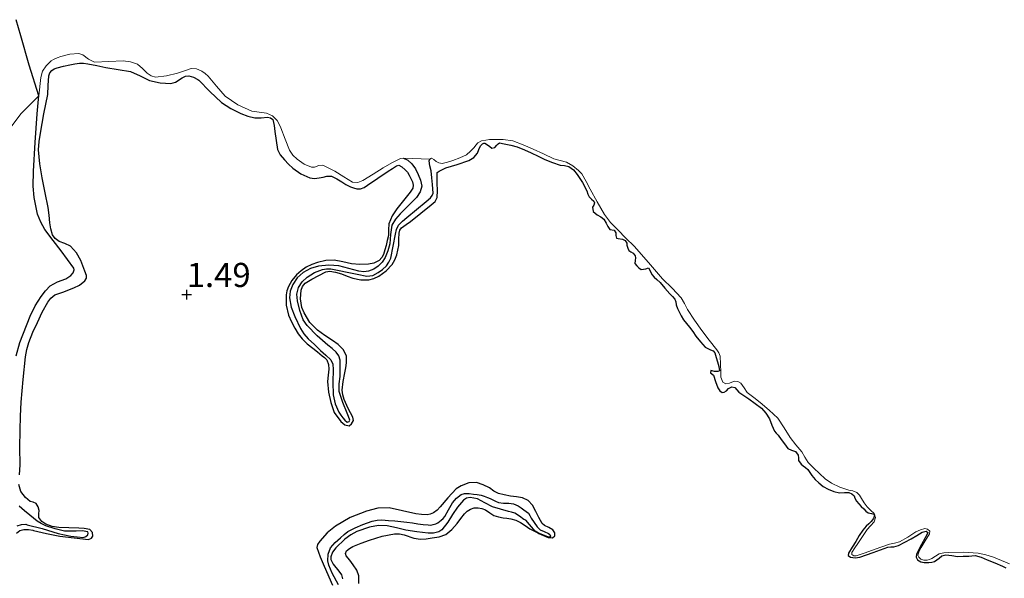
# Model space of a CAD drawing. Units: metres. Extents: x 69990 to 80008, y 406248 to 412501.
# Drawn here: x 71133 to 71235, y 406471 to 406528 of the extents above; entities that cross this region are included whole.
import ezdxf
from ezdxf.enums import TextEntityAlignment as Align

# ---------------------------------------------------------------- set-up
doc = ezdxf.new("R2010")
doc.units = ezdxf.units.M
doc.layers.get('0').update_dxf_attribs({"lineweight": 25})
for name, color, linetype, lineweight in [('B-ME-GW-GRONDWERKLIJN-L-B1', 10, 'Continuous', 25), ('B-ME-GW-HOOGTEPUNT-S-B1', 10, 'Continuous', 25), ('B-ME-IE-GRONDWERKLIJN-GROND_NIETINGERICHT-GV-B6', 253, 'Continuous', 18), ('B-ME-OG-BREUK-L-B1', 10, 'Continuous', 25)]:
    doc.layers.add(name, color=color, linetype=linetype, lineweight=lineweight)
doc.styles.add('NLCS-ISO', font='NLCS-ISO.TTF')

# ---------------------------------------------------------------- blocks, each defined once
blk = doc.blocks.new('d43dn_FeatureWriter_4_18_FMEBLOCK3')
at = {"layer": 'B-ME-GW-GRONDWERKLIJN-L-B1'}
for points in [[(-16.19, 88.32, 1.33), (-15.82, 88.58, 1.33), (-15.43, 88.69, 1.33), (-14.93, 88.68, 1.33), (-14.47, 88.62, 1.33), (-14.43, 88.61, 1.33), (-13.06, 88.29, 1.33), (-11.69, 88.02, 1.33), (-10.2, 87.84, 1.39), (-8.7, 87.65, 1.47), (-8.4, 87.8, 1.47), (-8.26, 87.99, 1.47), (-8.31, 88.38, 1.47), (-8.58, 88.71, 1.47), (-9.16, 88.81, 1.47), (-9.73, 88.84, 1.47), (-10.76, 88.87, 1.45), (-11.78, 88.91, 1.41), (-12.47, 89.02, 1.38), (-13.14, 89.25, 1.35), (-13.56, 89.52, 1.32), (-13.85, 89.93, 1.29), (-13.87, 90.31, 1.23), (-13.84, 90.68, 1.17), (-13.94, 91.06, 1.19), (-14.14, 91.4, 1.23), (-14.44, 91.52, 1.19), (-14.75, 91.6, 1.17), (-15.01, 91.79, 1.18), (-15.25, 92.01, 1.2), (-15.72, 92.64, 1.21), (-15.93, 93.34, 1.23)], [(-15.88, 94.37, 1.24), (-15.81, 95.4, 1.26), (-15.82, 97.19, 1.29), (-15.81, 98.99, 1.32), (-15.76, 100.44, 1.31), (-15.68, 101.89, 1.29), (-15.5, 104.23, 1.29), (-15.23, 106.57, 1.29), (-15.1, 107.33, 1.27), (-14.89, 108.07, 1.23), (-14.47, 109.11, 1.12), (-14.01, 110.12, 1.02), (-13.5, 111.19, 0.99), (-12.94, 112.24, 1.02), (-12.62, 112.66, 1.05), (-12.2, 112.99, 1.08), (-11.8, 113.14, 1.08), (-11.39, 113.28, 1.08), (-10.23, 113.71, 1.22), (-9.66, 114, 1.31), (-9.11, 114.45, 1.38), (-8.93, 114.72, 1.4), (-8.93, 114.99, 1.41), (-9.1, 115.43, 1.41), (-9.3, 115.99, 1.41), (-9.51, 116.54, 1.41), (-9.95, 117.35, 1.38), (-10.59, 118.04, 1.32), (-11.16, 118.3, 1.27), (-11.76, 118.53, 1.23), (-12.16, 118.82, 1.23), (-12.44, 119.2, 1.23), (-12.61, 119.82, 1.2), (-12.71, 120.45, 1.17), (-12.8, 121.24, 1.15), (-12.91, 122.02, 1.14), (-13.21, 123.56, 1.18), (-13.53, 125.1, 1.23), (-13.77, 126.55, 1.21), (-13.89, 128, 1.2), (-13.83, 128.87, 1.21), (-13.7, 129.73, 1.23), (-13.33, 131.73, 1.26), (-12.94, 133.72, 1.29), (-12.88, 134.68, 1.27), (-12.82, 135.65, 1.23), (-12.73, 135.96, 1.21), (-12.53, 136.22, 1.2), (-12.26, 136.39, 1.2), (-11.97, 136.49, 1.2), (-11.3, 136.65, 1.18), (-10.64, 136.8, 1.17), (-10.14, 136.9, 1.15), (-9.65, 136.98, 1.14), (-9.22, 136.98, 1.11), (-8.8, 136.92, 1.08), (-7.85, 136.72, 1.06), (-6.91, 136.53, 1.08), (-5.63, 136.31, 1.12), (-4.35, 136.1, 1.17), (-3.37, 135.68, 1.22), (-2.39, 135.18, 1.26), (-1.28, 134.94, 1.23), (-0.18, 134.88, 1.17), (0.29, 135.02, 1.14), (0.99, 135.47, 1.09), (1.34, 135.64, 1.07), (1.69, 135.67, 1.05), (2.15, 135.54, 1.05), (2.6, 135.29, 1.11), (2.7, 135.2, 1.17), (3.86, 134.05, 1.19), (5.06, 132.92, 1.2), (6.02, 132.29, 1.2), (7.07, 131.78, 1.2), (7.79, 131.5, 1.16), (8.52, 131.31, 1.11), (9.18, 131.33, 1.09), (9.83, 131.38, 1.08), (10.15, 131.33, 1.06), (10.38, 131.15, 1.05), (10.52, 130.54, 1.07), (10.59, 129.91, 1.11), (10.71, 128.98, 1.17), (10.85, 128.05, 1.23), (11.14, 127.47, 1.27), (11.59, 126.96, 1.32), (12, 126.52, 1.34), (12.46, 126.12, 1.35), (13.29, 125.53, 1.35), (14.21, 125.12, 1.35), (14.7, 125.05, 1.38), (15.19, 125.09, 1.41), (15.58, 125.18, 1.41), (15.97, 125.27, 1.41), (16.45, 125.26, 1.41), (17, 125, 1.41), (17.52, 124.7, 1.41), (17.96, 124.41, 1.41), (18.43, 124.17, 1.41), (18.75, 124.06, 1.41), (19.07, 123.95, 1.41), (19.45, 123.97, 1.44), (19.83, 124.11, 1.43), (20.18, 124.34, 1.41), (21.26, 125.07, 1.4), (22.33, 125.79, 1.38), (22.77, 126.08, 1.34), (23.2, 126.36, 1.32), (23.42, 126.4, 1.32), (23.75, 126.23, 1.32), (24.08, 125.95, 1.32), (24.33, 125.68, 1.32), (24.51, 125.39, 1.32), (24.85, 124.7, 1.3), (24.93, 124.35, 1.29), (24.88, 124.02, 1.29), (24.61, 123.62, 1.29), (23.92, 122.76, 1.29), (23.23, 121.9, 1.29), (22.74, 121.16, 1.29), (22.39, 120.34, 1.29), (22.36, 119.73, 1.3), (22.35, 119.13, 1.32), (22.24, 118.61, 1.32), (22.12, 118.1, 1.32), (21.98, 117.64, 1.32), (21.83, 117.18, 1.32), (21.66, 116.84, 1.32), (21.39, 116.56, 1.32), (20.86, 116.28, 1.32), (20.3, 116.17, 1.32), (19.4, 116.13, 1.33), (18.52, 116.19, 1.35), (17.62, 116.4, 1.35), (16.72, 116.59, 1.35), (15.86, 116.54, 1.35), (15, 116.33, 1.35), (14.41, 116.12, 1.35), (13.85, 115.85, 1.35), (13.31, 115.49, 1.35), (12.82, 115.05, 1.35), (12.36, 114.48, 1.36), (12, 113.85, 1.38), (11.83, 113.42, 1.39), (11.75, 112.99, 1.41), (11.75, 111.93, 1.44), (12, 110.89, 1.47), (12.31, 110.2, 1.48), (12.67, 109.55, 1.5), (13.01, 108.97, 1.5), (13.41, 108.42, 1.5), (13.94, 107.92, 1.47), (14.51, 107.46, 1.44), (15, 107.08, 1.44), (15.49, 106.69, 1.44), (15.74, 106.5, 1.42), (15.96, 106.25, 1.41), (16.16, 105.79, 1.41), (16.2, 105.31, 1.41), (16.12, 104.66, 1.41), (16.04, 104.01, 1.41), (16.14, 102.91, 1.41), (16.38, 101.83, 1.41), (16.75, 100.81, 1.41), (17.41, 99.87, 1.41), (17.85, 99.52, 1.41), (18.3, 99.43, 1.41), (18.53, 99.62, 1.41), (18.73, 99.99, 1.41), (18.67, 100.31, 1.41), (18.43, 100.77, 1.41), (18.19, 101.24, 1.41), (17.77, 102.17, 1.41), (17.62, 102.65, 1.41), (17.57, 103.13, 1.41), (17.68, 104.02, 1.39), (17.84, 104.91, 1.38), (17.94, 105.43, 1.38), (18.03, 105.96, 1.38), (18.03, 106.64, 1.38), (17.72, 107.31, 1.38), (17.16, 107.86, 1.37), (16.55, 108.28, 1.35), (15.78, 108.79, 1.32), (15.01, 109.32, 1.29), (14.22, 110.14, 1.3), (13.62, 111.12, 1.32), (13.39, 111.69, 1.3), (13.24, 112.58, 1.25), (13.32, 113.46, 1.23), (13.46, 113.87, 1.23), (13.73, 114.2, 1.23), (14.07, 114.42, 1.23), (14.42, 114.61, 1.23), (15.14, 115.01, 1.24), (15.88, 115.36, 1.26), (16.27, 115.43, 1.27), (16.89, 115.35, 1.28), (17.5, 115.17, 1.29), (18.08, 114.93, 1.3), (18.66, 114.71, 1.32), (19.49, 114.56, 1.33), (20.32, 114.56, 1.35), (20.85, 114.69, 1.33), (21.36, 114.93, 1.32), (22.12, 115.47, 1.35), (22.73, 116.14, 1.38), (23.02, 116.63, 1.4), (23.22, 117.15, 1.41), (23.34, 117.62, 1.41), (23.42, 118.1, 1.41), (23.44, 118.74, 1.41), (23.46, 119.37, 1.41), (23.53, 119.68, 1.4), (23.7, 119.94, 1.38), (24.18, 120.28, 1.36), (24.66, 120.59, 1.35), (25.73, 121.44, 1.33), (26.79, 122.32, 1.32), (27.19, 122.65, 1.3), (27.42, 123.06, 1.29), (27.43, 123.81, 1.29), (27.4, 124.55, 1.29), (27.4, 125.1, 1.26), (27.42, 125.64, 1.23), (27.61, 125.81, 1.23), (27.95, 125.98, 1.24), (28.3, 126.13, 1.26), (29.49, 126.5, 1.29), (30.7, 126.89, 1.29), (31.19, 127.21, 1.27), (31.58, 127.65, 1.24), (31.73, 128.03, 1.23), (31.88, 128.41, 1.21), (32.11, 128.64, 1.18), (32.23, 128.71, 1.18), (32.35, 128.68, 1.18), (32.61, 128.51, 1.18), (32.85, 128.35, 1.18), (33.08, 128.19, 1.17), (33.38, 128.25, 1.15), (33.59, 128.5, 1.15), (33.72, 128.64, 1.15), (33.88, 128.72, 1.15), (34.36, 128.64, 1.15), (35.04, 128.5, 1.15), (35.71, 128.31, 1.14), (36.44, 128.01, 1.12), (37.15, 127.68, 1.11), (37.86, 127.35, 1.09), (38.56, 127.02, 1.08), (39.35, 126.7, 1.06), (40.15, 126.43, 1.05), (40.6, 126.38, 1.05), (41.05, 126.29, 1.05), (41.53, 125.92, 1.05), (41.9, 125.44, 1.05), (42.47, 124.63, 1.06), (42.9, 123.77, 1.08), (43.03, 123.42, 1.08), (43.16, 123.14, 1.08), (43.39, 122.91, 1.09), (43.65, 122.68, 1.11), (43.71, 122.53, 1.11), (43.62, 122.29, 1.1), (43.5, 122.06, 1.09), (43.58, 121.63, 1.08), (43.77, 121.43, 1.08), (43.99, 121.26, 1.09), (44.36, 121.07, 1.09), (44.68, 120.82, 1.09), (44.9, 120.41, 1.09), (45.09, 120.08, 1.09), (45.28, 119.76, 1.09), (45.74, 119.68, 1.11), (45.9, 119.42, 1.11), (45.9, 119.12, 1.09), (45.97, 118.87, 1.06), (46.17, 118.83, 1.03), (46.61, 118.77, 1.06), (46.87, 118.61, 1.07), (47.04, 118.34, 1.08), (47.07, 118.12, 1.05), (47.15, 117.84, 1.04), (47.27, 117.58, 1.05), (47.48, 117.43, 1.06), (47.7, 117.3, 1.06), (47.92, 117.02, 1.06), (47.96, 116.83, 1.06), (47.91, 116.54, 1.06), (47.9, 116.25, 1.06), (48.09, 116, 1.06), (48.31, 115.78, 1.06), (48.55, 115.63, 1.05), (49.01, 115.68, 1.03), (49.29, 115.77, 1.03), (49.45, 115.55, 1.03), (49.64, 115.1, 1.03), (49.9, 114.83, 1.03), (50.17, 114.57, 1.03), (50.5, 114.26, 1.03), (51.01, 113.68, 1.03), (51.5, 113.08, 1.03), (51.77, 112.82, 1.02), (52.03, 112.54, 1), (52.12, 112.26, 0.99), (52.17, 111.96, 0.99), (52.31, 111.59, 0.98), (52.47, 111.22, 0.97), (52.67, 110.81, 0.96), (52.91, 110.42, 0.96), (53.23, 110.04, 0.96), (53.56, 109.66, 0.96), (53.89, 109.19, 0.96), (54.22, 108.72, 0.96), (54.68, 108.13, 0.99), (55.17, 107.57, 1.05), (55.71, 107.31, 1.11), (55.99, 107.19, 1.15), (56.18, 106.99, 1.17), (56.32, 106.52, 1.18), (56.44, 106.05, 1.17), (56.6, 105.58, 1.15), (56.64, 105.12, 1.14), (56.47, 105.05, 1.14), (56.13, 105.05, 1.17), (55.77, 105.17, 1.38), (55.72, 104.91, 1.38), (56.05, 104.68, 1.38), (56.24, 104.03, 1.37), (56.48, 103.35, 1.35), (56.68, 103.07, 1.33), (56.93, 102.88, 1.32), (57.15, 102.92, 1.31), (57.37, 103.07, 1.29), (57.58, 103.3, 1.23), (57.92, 103.45, 1.15), (58.25, 103.41, 1.08), (58.45, 103.16, 1.1), (58.66, 102.9, 1.14), (59.17, 102.56, 1.1), (59.68, 102.22, 1.08), (60.34, 101.75, 1.08), (61, 101.26, 1.08), (61.47, 100.74, 1.06), (61.85, 100.15, 1.05), (62.08, 99.5, 1.06), (62.34, 98.87, 1.08), (62.53, 98.68, 1.08), (62.72, 98.48, 1.08), (63.05, 98.03, 1.13), (63.38, 97.58, 1.17), (63.56, 97.33, 1.17), (63.75, 97.09, 1.17), (64.11, 96.91, 1.17), (64.52, 96.76, 1.17), (64.81, 96.39, 1.17), (64.84, 96.12, 1.17), (64.85, 95.85, 1.17), (65.1, 95.45, 1.17), (65.33, 95.28, 1.17), (65.57, 95.12, 1.17), (65.82, 94.92, 1.17), (66.03, 94.6, 1.17), (66.23, 94.27, 1.17), (66.56, 93.88, 1.17), (66.93, 93.52, 1.17), (67.41, 93.15, 1.14), (67.93, 92.86, 1.11), (68.51, 92.63, 1.09), (69.1, 92.49, 1.08), (69.59, 92.51, 1.05), (70.07, 92.52, 1.02), (70.37, 92.4, 1), (70.61, 92.18, 0.99), (70.66, 91.94, 1.05), (70.86, 91.63, 1.05), (71.09, 91.34, 1.05), (71.35, 91.08, 1.05), (71.6, 90.83, 1.05), (71.82, 90.59, 0.98), (72.07, 90.41, 0.87), (72.42, 90.35, 0.81), (72.66, 90.3, 0.87), (72.71, 90.19, 0.87), (72.73, 90.16, 0.87), (72.62, 89.83, 0.85), (72.38, 89.52, 0.85), (72.11, 89.27, 0.95), (71.85, 89.03, 1.08), (71.67, 88.85, 1.16), (71.5, 88.64, 1.23), (71.14, 88.06, 1.29), (70.79, 87.47, 1.32), (70.41, 86.87, 1.39), (70.03, 86.26, 1.44), (70, 86.01, 1.44), (70.24, 85.83, 1.44), (70.71, 85.76, 1.41), (71.18, 85.83, 1.38), (71.88, 86.08, 1.33), (72.59, 86.33, 1.29), (73.34, 86.59, 1.26), (74.09, 86.86, 1.23), (74.41, 86.89, 1.22), (74.73, 86.91, 1.2), (75.19, 87.04, 1.14), (75.86, 87.38, 1.06), (76.52, 87.74, 0.99), (77.09, 88.08, 0.93), (77.66, 88.42, 0.87), (78.07, 88.54, 0.84), (78.24, 88.37, 0.87), (78.13, 88.13, 0.93), (77.58, 87.13, 1.08), (77.05, 86.13, 1.23), (77.02, 85.84, 1.28), (77.18, 85.55, 1.32), (77.51, 85.34, 1.34), (77.86, 85.28, 1.35), (78.35, 85.28, 1.38), (78.65, 85.31, 1.38), (78.93, 85.39, 1.38), (79.18, 85.54, 1.36), (79.41, 85.72, 1.35), (79.7, 85.97, 1.32), (80.09, 86.07, 1.32), (80.71, 85.99, 1.3), (81.32, 85.91, 1.26), (81.9, 85.92, 1.2), (82.47, 85.93, 1.14), (82.8, 85.97, 1.11), (83.13, 85.99, 1.08), (83.76, 85.82, 1.07), (84.37, 85.57, 1.11), (85.18, 85.24, 1.22), (85.98, 84.89, 1.32), (86.32, 84.72, 1.31)], [(19.28, 83.1, 1.3), (19.28, 83.9, 1.3), (19.08, 84.5, 1.3), (18.72, 85.05, 1.3), (18.36, 85.51, 1.3), (17.99, 85.97, 1.3), (17.92, 86.22, 1.3), (18.01, 86.48, 1.3), (18.31, 86.74, 1.3), (18.66, 86.94, 1.3), (19.53, 87.29, 1.3), (20.41, 87.6, 1.3), (21.7, 87.99, 1.33), (22.99, 88.25, 1.36), (23.49, 88.24, 1.36), (24, 88.13, 1.36), (25, 87.81, 1.36), (25.67, 87.71, 1.36), (26.28, 87.74, 1.36), (26.9, 87.82, 1.36), (27.61, 87.94, 1.37), (28.3, 88.19, 1.39), (28.94, 88.7, 1.41), (29.47, 89.31, 1.42), (29.86, 89.82, 1.42), (30.25, 90.32, 1.42), (30.53, 90.58, 1.42), (30.86, 90.79, 1.42), (31.25, 90.93, 1.42), (31.64, 90.94, 1.42), (32.03, 90.87, 1.42), (32.41, 90.73, 1.42), (32.85, 90.42, 1.42), (33.29, 90.14, 1.42), (33.76, 90, 1.42), (34.24, 89.91, 1.42), (34.64, 89.86, 1.42), (35.04, 89.81, 1.42), (35.56, 89.66, 1.42), (36.05, 89.43, 1.42), (36.52, 89.1, 1.42), (37, 88.76, 1.42), (37.82, 88.34, 1.42), (37.94, 88.28, 1.42), (38.91, 87.88, 1.42), (39.06, 87.86, 1.42), (39.34, 87.82, 1.42), (39.58, 88.04, 1.42), (39.58, 88.35, 1.41), (39.4, 88.65, 1.39), (38.98, 88.91, 1.39), (38.52, 89.12, 1.39), (38.3, 89.33, 1.39), (38.12, 89.63, 1.39), (37.95, 89.93, 1.39), (37.62, 90.57, 1.41), (37.28, 91.2, 1.42), (36.84, 91.69, 1.41), (36.25, 91.97, 1.39), (35.62, 92.07, 1.41), (34.99, 92.16, 1.42), (34.36, 92.27, 1.44), (33.75, 92.41, 1.45), (33.29, 92.68, 1.46), (32.84, 93, 1.45), (32.16, 93.33, 1.44), (31.47, 93.55, 1.42), (30.68, 93.54, 1.41), (29.89, 93.23, 1.4), (29.38, 92.89, 1.39), (28.5, 91.97, 1.4), (27.73, 91.04, 1.42), (27.39, 90.71, 1.42), (27.01, 90.41, 1.42), (26.69, 90.27, 1.44), (26.36, 90.22, 1.45), (25.78, 90.24, 1.46), (25.21, 90.31, 1.45), (23.81, 90.64, 1.42), (22.43, 90.94, 1.39), (21.25, 90.9, 1.41), (20.07, 90.61, 1.42), (18.41, 89.94, 1.41), (16.86, 89.04, 1.39), (16, 88.35, 1.39), (15.24, 87.48, 1.39), (15.01, 87.16, 1.41), (14.95, 86.84, 1.42), (15.27, 85.86, 1.42), (15.7, 84.89, 1.41), (16.58, 82.93, 1.39)]]:
    blk.add_polyline3d(points, dxfattribs=at)
blk = doc.blocks.new('d43dn_FeatureWriter_4_18_FMEBLOCK28')
at = {"layer": 'B-ME-OG-BREUK-L-B1'}
for points in [[(-5.41, 90.76, 0.84), (-4.96, 90.89, 0.87), (-4.51, 90.92, 0.9), (-4.37, 90.88, 0.91), (-2.83, 90.48, 1), (-1.16, 89.96, 1.11), (0.15, 89.69, 1.19), (1.47, 89.57, 1.23), (1.7, 89.65, 1.23), (1.9, 89.83, 1.23), (1.96, 89.99, 1.23), (1.9, 90.13, 1.23), (1.31, 90.23, 1.22), (0.71, 90.21, 1.21), (-0.5, 90.21, 1.17), (-1.48, 90.45, 1.09), (-2.45, 90.77, 1.02), (-2.91, 90.99, 0.99), (-3.34, 91.25, 0.96), (-3.73, 91.55, 0.91), (-4.11, 91.85, 0.87), (-4.66, 92.31, 0.84), (-5.19, 92.78, 0.81)], [(-5.52, 108.35, 0.5), (-5.12, 109.74, 0.53), (-4.07, 112.48, 0.6), (-3.55, 113.53, 0.59), (-2.93, 114.52, 0.6), (-2.48, 115.09, 0.62), (-1.98, 115.6, 0.66), (-1.22, 116.02, 0.7), (-0.37, 116.32, 0.75), (0.15, 116.68, 0.78), (0.39, 116.96, 0.8), (0.51, 117.27, 0.83), (0.46, 117.45, 0.84), (-0.18, 118.35, 0.79), (-0.85, 119.24, 0.72), (-1.69, 120.31, 0.62), (-2.53, 121.43, 0.54), (-2.97, 122.21, 0.5), (-3.29, 123.03, 0.48), (-3.66, 124.75, 0.47), (-3.74, 125.92, 0.47), (-3.72, 127.47, 0.48), (-3.55, 130.44, 0.51), (-3.33, 133.41, 0.54), (-3.17, 135.3, 0.51)]]:
    blk.add_polyline3d(points, dxfattribs=at)
blk = doc.blocks.new('hoogtepunt')
for p, q in [((-0.5, 0), (0.5, 0)), ((0, 0.5), (0, -0.5))]:
    blk.add_line(p, q)

msp = doc.modelspace()

# ---------------------------------------------------------------- linework, layer by layer
at = {"layer": 'B-ME-GW-GRONDWERKLIJN-L-B1'}
msp.add_polyline3d([(71134.6824, 406520.5911, 0.5096), (71133.6958, 406523.7403, 0.4316), (71132.8205, 406526.8013, 0.2903), (71132.3191, 406528.4558, 0.1723)], dxfattribs=at)
at = {"layer": 'B-ME-IE-GRONDWERKLIJN-GROND_NIETINGERICHT-GV-B6'}
for points in [[(71131.5109, 406516.9589, -0.2122), (71132.8016, 406518.7104, 0.0352), (71134.6824, 406520.5911, 0.5096), (71134.8974, 406522.4781, 0.4761), (71135.0663, 406523.1335, 0.4621), (71135.4324, 406523.6857, 0.4761), (71135.6988, 406523.9349, 0.5029), (71135.9652, 406524.1841, 0.5297), (71136.1989, 406524.3407, 0.5228), (71136.5762, 406524.5205, 0.5072), (71136.9669, 406524.6567, 0.4928), (71137.8962, 406524.881, 0.4846), (71138.8184, 406524.9442, 0.4928), (71139.2355, 406524.8067, 0.4995), (71139.8212, 406524.3667, 0.5102), (71140.4462, 406524.0628, 0.5228), (71141.9223, 406524.1258, 0.5528), (71143.4092, 406524.1958, 0.5828), (71144.1655, 406524.0862, 0.5978), (71144.9028, 406523.8383, 0.6128), (71145.4237, 406523.389, 0.6416), (71145.9181, 406522.9038, 0.6728), (71146.3247, 406522.6453, 0.6778), (71146.7559, 406522.5121, 0.6728), (71147.905, 406522.6402, 0.6265), (71149.046, 406522.9286, 0.5828), (71149.7608, 406523.1777, 0.5978), (71150.4742, 406523.3958, 0.6128), (71151.018, 406523.3578, 0.5968), (71151.5602, 406523.1232, 0.5828), (71151.9094, 406522.886, 0.5817), (71152.2132, 406522.6157, 0.5828), (71153.0927, 406521.5739, 0.5981), (71154.0002, 406520.5428, 0.6128), (71155.3111, 406519.6358, 0.5777), (71156.7566, 406518.9876, 0.5528), (71157.5021, 406518.8889, 0.5671), (71158.2523, 406518.7894, 0.5828), (71158.8807, 406518.4928, 0.5982), (71159.3755, 406518.0198, 0.6128), (71159.5773, 406517.6466, 0.614), (71159.7448, 406517.2639, 0.6128), (71160.1863, 406516.096, 0.628), (71160.6546, 406514.9331, 0.6428), (71160.9941, 406514.4442, 0.6455), (71161.4461, 406514.0187, 0.6428), (71162.1661, 406513.5082, 0.6297), (71162.9447, 406513.1731, 0.6128), (71163.2369, 406513.1824, 0.6055), (71163.6884, 406513.3716, 0.5924), (71164.1203, 406513.4041, 0.5828), (71164.7379, 406513.1002, 0.5894), (71165.3425, 406512.767, 0.6128), (71166.2622, 406512.1823, 0.6575), (71167.1854, 406511.6314, 0.7028), (71167.7228, 406511.5856, 0.7226), (71168.2587, 406511.7934, 0.7328), (71169.3051, 406512.4492, 0.6944), (71170.352, 406513.1128, 0.6428), (71171.2574, 406513.6427, 0.625), (71172.1661, 406514.0991, 0.6128), (71172.4535, 406514.1293, 0.6109), (71175.191, 406514.0292, 0.7028), (71175.3475, 406514.1161, 0.7028), (71175.6093, 406513.981, 0.7028), (71175.8583, 406513.7856, 0.7028), (71176.1163, 406513.6252, 0.7028), (71176.4698, 406513.5802, 0.7028), (71177.0317, 406513.6964, 0.7028), (71177.587, 406513.8929, 0.7028), (71178.2988, 406514.1393, 0.7028), (71178.9772, 406514.4749, 0.7028), (71179.4119, 406514.8295, 0.6899), (71179.7961, 406515.2289, 0.6728), (71179.9615, 406515.4779, 0.6727), (71180.1519, 406515.7146, 0.6728), (71180.5478, 406515.913, 0.6612), (71180.9746, 406516.0016, 0.6428), (71181.3864, 406516.0477, 0.6113), (71181.7985, 406516.0657, 0.5828), (71182.796, 406516.0614, 0.5954), (71183.7908, 406515.904, 0.6128), (71184.8634, 406515.5101, 0.5814), (71185.894, 406515.058, 0.5528), (71186.9663, 406514.5549, 0.5353), (71188.0374, 406514.0548, 0.5228), (71188.6925, 406513.8913, 0.5207), (71189.3495, 406513.7196, 0.5228), (71189.9993, 406513.3353, 0.5334), (71190.5941, 406512.8607, 0.5528), (71190.9419, 406512.5072, 0.5828), (71191.3796, 406511.713, 0.5701), (71191.812, 406510.9175, 0.5528), (71192.5401, 406509.6029, 0.5472), (71193.2889, 406508.2976, 0.5528), (71193.9213, 406507.458, 0.5832), (71194.6478, 406506.6909, 0.6128), (71195.5034, 406505.8461, 0.6128), (71196.351, 406504.9958, 0.6128), (71197.8335, 406503.3113, 0.6433), (71199.3007, 406501.6139, 0.6728), (71200.2839, 406500.6538, 0.6785), (71201.2401, 406499.6658, 0.6728), (71201.5787, 406499.0599, 0.6564), (71201.8894, 406498.4361, 0.6428), (71202.6139, 406497.3518, 0.6428), (71203.3625, 406496.2832, 0.6428), (71204.1436, 406495.2854, 0.6428), (71204.9334, 406494.284, 0.6428), (71205.1278, 406493.9732, 0.6428), (71205.2547, 406493.6319, 0.6428), (71205.3163, 406492.8078, 0.6789), (71205.3221, 406491.9791, 0.7328), (71205.3384, 406491.4483, 0.7525), (71205.5269, 406490.9281, 0.7628), (71205.8633, 406490.7743, 0.7552), (71206.2329, 406490.8162, 0.7328), (71206.4921, 406490.933, 0.7023), (71206.7516, 406491.0343, 0.6728), (71207.0882, 406490.989, 0.6518), (71207.4211, 406490.8143, 0.6428), (71207.7622, 406490.3321, 0.6428), (71208.0656, 406489.8711, 0.6428), (71208.7407, 406489.345, 0.6428), (71209.4163, 406488.816, 0.6428), (71210.3576, 406488.0366, 0.6428), (71211.2529, 406487.2023, 0.6428), (71211.9079, 406486.214, 0.6554), (71212.5065, 406485.1866, 0.6728), (71213.1203, 406484.4444, 0.6728), (71213.7317, 406483.7003, 0.6728), (71214.055, 406483.1557, 0.6891), (71214.3942, 406482.6199, 0.7028), (71214.9613, 406482.0205, 0.7028), (71215.5702, 406481.4602, 0.7028), (71216.1566, 406480.9343, 0.7028), (71216.7904, 406480.462, 0.7028), (71217.6676, 406480.0503, 0.6924), (71218.5795, 406479.7376, 0.6728), (71219.0197, 406479.6646, 0.6569), (71219.4293, 406479.5164, 0.6428), (71219.6917, 406479.2143, 0.6557), (71219.9088, 406478.8831, 0.6728), (71220.1964, 406478.4508, 0.6753), (71220.4853, 406478.0213, 0.6728), (71220.8388, 406477.6856, 0.6568), (71221.212, 406477.3266, 0.6428), (71221.2717, 406477.1748, 0.654), (71221.3716, 406476.9208, 0.6728), (71221.2151, 406476.4774, 0.6728), (71220.8527, 406476.0594, 0.717), (71220.5054, 406475.6654, 0.7628), (71220.018, 406474.9456, 0.8378), (71219.5325, 406474.2239, 0.9128), (71219.2267, 406473.763, 0.9697), (71218.9243, 406473.3003, 1.0028), (71218.9144, 406473.0875, 1.0028), (71219.1304, 406472.9465, 1.0028), (71219.3466, 406472.9401, 1.0028), (71220.1955, 406473.2305, 0.9688), (71221.0442, 406473.5275, 0.9128), (71221.919, 406473.8389, 0.8679), (71222.793, 406474.1494, 0.8228), (71223.3279, 406474.2706, 0.7753), (71223.8617, 406474.3962, 0.7328), (71224.7128, 406474.8746, 0.7025), (71225.5466, 406475.4182, 0.6728), (71226.0113, 406475.6426, 0.6578), (71226.4817, 406475.7854, 0.6428), (71226.7499, 406475.7172, 0.6337), (71226.9853, 406475.4931, 0.6428), (71226.9365, 406475.2145, 0.6728), (71226.5085, 406474.5167, 0.763), (71226.0783, 406473.8108, 0.8528), (71225.8744, 406473.4172, 0.8903), (71225.7494, 406473.0187, 0.9128), (71225.8348, 406472.8039, 0.9177), (71226.0571, 406472.6206, 0.9128), (71226.3794, 406472.4964, 0.8989), (71226.6998, 406472.5054, 0.8828), (71226.9519, 406472.5645, 0.8676), (71227.2007, 406472.6589, 0.8528), (71227.5762, 406472.9147, 0.837), (71227.9597, 406473.1443, 0.8228), (71228.4248, 406473.2481, 0.7901), (71228.896, 406473.2886, 0.7628), (71230.4433, 406473.3359, 0.7318), (71231.9861, 406473.2266, 0.7028), (71232.7872, 406473.059, 0.6878), (71233.5678, 406472.8099, 0.6728), (71234.4073, 406472.4774, 0.6568), (71235.2376, 406472.1324, 0.6428)], [(71235.2376, 406472.1324, 0.6428), (71234.4073, 406472.4774, 0.6568), (71233.5678, 406472.8099, 0.6728), (71232.7872, 406473.059, 0.6878), (71231.9861, 406473.2266, 0.7028), (71230.4433, 406473.3359, 0.7318), (71228.896, 406473.2886, 0.7628), (71228.4248, 406473.2481, 0.7901), (71227.9597, 406473.1443, 0.8228), (71227.5762, 406472.9147, 0.837), (71227.2007, 406472.6589, 0.8528), (71226.9519, 406472.5645, 0.8676), (71226.6998, 406472.5054, 0.8828), (71226.3794, 406472.4964, 0.8989), (71226.0571, 406472.6206, 0.9128), (71225.8348, 406472.8039, 0.9177), (71225.7494, 406473.0187, 0.9128), (71225.8744, 406473.4172, 0.8903), (71226.0783, 406473.8108, 0.8528), (71226.5085, 406474.5167, 0.763), (71226.9365, 406475.2145, 0.6728), (71226.9853, 406475.4931, 0.6428), (71226.7499, 406475.7172, 0.6337), (71226.4817, 406475.7854, 0.6428), (71226.0113, 406475.6426, 0.6578), (71225.5466, 406475.4182, 0.6728), (71224.7128, 406474.8746, 0.7025), (71223.8617, 406474.3962, 0.7328), (71223.3279, 406474.2706, 0.7753), (71222.793, 406474.1494, 0.8228), (71221.919, 406473.8389, 0.8679), (71221.0442, 406473.5275, 0.9128), (71220.1955, 406473.2305, 0.9688), (71219.3466, 406472.9401, 1.0028), (71219.1304, 406472.9465, 1.0028), (71218.9144, 406473.0875, 1.0028), (71218.9243, 406473.3003, 1.0028), (71219.2267, 406473.763, 0.9697), (71219.5325, 406474.2239, 0.9128), (71220.018, 406474.9456, 0.8378), (71220.5054, 406475.6654, 0.7628), (71220.8527, 406476.0594, 0.717), (71221.2151, 406476.4774, 0.6728), (71221.3716, 406476.9208, 0.6728), (71221.2717, 406477.1748, 0.654), (71221.212, 406477.3266, 0.6428), (71220.8388, 406477.6856, 0.6568), (71220.4853, 406478.0213, 0.6728), (71220.1964, 406478.4508, 0.6753), (71219.9088, 406478.8831, 0.6728), (71219.6917, 406479.2143, 0.6557), (71219.4293, 406479.5164, 0.6428), (71219.0197, 406479.6646, 0.6569), (71218.5795, 406479.7376, 0.6728), (71217.6676, 406480.0503, 0.6924), (71216.7904, 406480.462, 0.7028), (71216.1566, 406480.9343, 0.7028), (71215.5702, 406481.4602, 0.7028), (71214.9613, 406482.0205, 0.7028), (71214.3942, 406482.6199, 0.7028), (71214.055, 406483.1557, 0.6891), (71213.7317, 406483.7003, 0.6728), (71213.1203, 406484.4444, 0.6728), (71212.5065, 406485.1866, 0.6728), (71211.9079, 406486.214, 0.6554), (71211.2529, 406487.2023, 0.6428), (71210.3576, 406488.0366, 0.6428), (71209.4163, 406488.816, 0.6428), (71208.7407, 406489.345, 0.6428), (71208.0656, 406489.8711, 0.6428), (71207.7622, 406490.3321, 0.6428), (71207.4211, 406490.8143, 0.6428), (71207.0882, 406490.989, 0.6518), (71206.7516, 406491.0343, 0.6728), (71206.4921, 406490.933, 0.7023), (71206.2329, 406490.8162, 0.7328), (71205.8633, 406490.7743, 0.7552), (71205.5269, 406490.9281, 0.7628), (71205.3384, 406491.4483, 0.7525), (71205.3221, 406491.9791, 0.7328), (71205.3163, 406492.8078, 0.6789), (71205.2547, 406493.6319, 0.6428), (71205.1278, 406493.9732, 0.6428), (71204.9334, 406494.284, 0.6428), (71204.1436, 406495.2854, 0.6428), (71203.3625, 406496.2832, 0.6428), (71202.6139, 406497.3518, 0.6428), (71201.8894, 406498.4361, 0.6428), (71201.5787, 406499.0599, 0.6564), (71201.2401, 406499.6658, 0.6728), (71200.2839, 406500.6538, 0.6785), (71199.3007, 406501.6139, 0.6728), (71197.8335, 406503.3113, 0.6433), (71196.351, 406504.9958, 0.6128), (71195.5034, 406505.8461, 0.6128), (71194.6478, 406506.6909, 0.6128), (71193.9213, 406507.458, 0.5832), (71193.2889, 406508.2976, 0.5528), (71192.5401, 406509.6029, 0.5472), (71191.812, 406510.9175, 0.5528), (71191.3796, 406511.713, 0.5701), (71190.9419, 406512.5072, 0.5828), (71190.5941, 406512.8607, 0.5528), (71189.9993, 406513.3353, 0.5334), (71189.3495, 406513.7196, 0.5228), (71188.6925, 406513.8913, 0.5207), (71188.0374, 406514.0548, 0.5228), (71186.9663, 406514.5549, 0.5353), (71185.894, 406515.058, 0.5528), (71184.8634, 406515.5101, 0.5814), (71183.7908, 406515.904, 0.6128), (71182.796, 406516.0614, 0.5954), (71181.7985, 406516.0657, 0.5828), (71181.3864, 406516.0477, 0.6113), (71180.9746, 406516.0016, 0.6428), (71180.5478, 406515.913, 0.6612), (71180.1519, 406515.7146, 0.6728), (71179.9615, 406515.4779, 0.6727), (71179.7961, 406515.2289, 0.6728), (71179.4119, 406514.8295, 0.6899), (71178.9772, 406514.4749, 0.7028), (71178.2988, 406514.1393, 0.7028), (71177.587, 406513.8929, 0.7028), (71177.0317, 406513.6964, 0.7028), (71176.4698, 406513.5802, 0.7028), (71176.1163, 406513.6252, 0.7028), (71175.8583, 406513.7856, 0.7028), (71175.6093, 406513.981, 0.7028), (71175.3475, 406514.1161, 0.7028), (71175.191, 406514.0292, 0.7028), (71172.4535, 406514.1293, 0.6109), (71172.1661, 406514.0991, 0.6128), (71171.2574, 406513.6427, 0.625), (71170.352, 406513.1128, 0.6428), (71169.3051, 406512.4492, 0.6944), (71168.2587, 406511.7934, 0.7328), (71167.7228, 406511.5856, 0.7226), (71167.1854, 406511.6314, 0.7028), (71166.2622, 406512.1823, 0.6575), (71165.3425, 406512.767, 0.6128), (71164.7379, 406513.1002, 0.5894), (71164.1203, 406513.4041, 0.5828), (71163.6884, 406513.3716, 0.5924), (71163.2369, 406513.1824, 0.6055), (71162.9447, 406513.1731, 0.6128), (71162.1661, 406513.5082, 0.6297), (71161.4461, 406514.0187, 0.6428), (71160.9941, 406514.4442, 0.6455), (71160.6546, 406514.9331, 0.6428), (71160.1863, 406516.096, 0.628), (71159.7448, 406517.2639, 0.6128), (71159.5773, 406517.6466, 0.614), (71159.3755, 406518.0198, 0.6128), (71158.8807, 406518.4928, 0.5982), (71158.2523, 406518.7894, 0.5828), (71157.5021, 406518.8889, 0.5671), (71156.7566, 406518.9876, 0.5528), (71155.3111, 406519.6358, 0.5777), (71154.0002, 406520.5428, 0.6128), (71153.0927, 406521.5739, 0.5981), (71152.2132, 406522.6157, 0.5828), (71151.9094, 406522.886, 0.5817), (71151.5602, 406523.1232, 0.5828), (71151.018, 406523.3578, 0.5968), (71150.4742, 406523.3958, 0.6128), (71149.7608, 406523.1777, 0.5978), (71149.046, 406522.9286, 0.5828), (71147.905, 406522.6402, 0.6265), (71146.7559, 406522.5121, 0.6728), (71146.3247, 406522.6453, 0.6778), (71145.9181, 406522.9038, 0.6728), (71145.4237, 406523.389, 0.6416), (71144.9028, 406523.8383, 0.6128), (71144.1655, 406524.0862, 0.5978), (71143.4092, 406524.1958, 0.5828), (71141.9223, 406524.1258, 0.5528), (71140.4462, 406524.0628, 0.5228), (71139.8212, 406524.3667, 0.5102), (71139.2355, 406524.8067, 0.4995), (71138.8184, 406524.9442, 0.4928), (71137.8962, 406524.881, 0.4846), (71136.9669, 406524.6567, 0.4928), (71136.5762, 406524.5205, 0.5072), (71136.1989, 406524.3407, 0.5228), (71135.9652, 406524.1841, 0.5297), (71135.6988, 406523.9349, 0.5029), (71135.4324, 406523.6857, 0.4761), (71135.0663, 406523.1335, 0.4621), (71134.8974, 406522.4781, 0.4761), (71134.6824, 406520.5911, 0.5096), (71132.8016, 406518.7104, 0.0352), (71131.5109, 406516.9589, -0.2122)]]:
    msp.add_polyline3d(points, dxfattribs=at)
at = {"layer": 'B-ME-OG-BREUK-L-B1'}
for points in [[(71172.4535, 406514.1293, 0.6109), (71172.8931, 406513.9166, 0.6103), (71173.3203, 406513.5434, 0.6128), (71173.7085, 406513.0099, 0.6219), (71173.9627, 406512.4408, 0.6428), (71174.2314, 406511.8347, 0.6728), (71174.367, 406511.2302, 0.7028), (71174.1991, 406510.6227, 0.7328), (71173.8047, 406510.0437, 0.7628), (71172.9506, 406509.1835, 0.8253), (71172.1015, 406508.3731, 0.8828), (71171.6341, 406507.805, 0.876), (71171.2642, 406507.1722, 0.8528), (71171.1216, 406506.217, 0.8477), (71171.0489, 406505.2499, 0.8528), (71170.8402, 406504.5382, 0.8811), (71170.5514, 406503.8438, 0.9128), (71170.2476, 406503.3647, 0.9128), (71169.8463, 406502.9471, 0.9128), (71169.3715, 406502.614, 0.9427), (71168.8457, 406502.4172, 0.9728), (71168.3351, 406502.3632, 0.9723), (71167.828, 406502.4067, 0.9728), (71166.7898, 406502.7039, 1.0195), (71165.7495, 406502.9886, 1.0628), (71164.7104, 406503.0414, 1.0819), (71163.6628, 406502.933, 1.0928), (71162.8401, 406502.7118, 1.0923), (71162.0633, 406502.2977, 1.0928), (71161.4568, 406501.7356, 1.1078), (71161.0067, 406501.0323, 1.1228), (71160.723, 406500.3485, 1.1221), (71160.645, 406499.6651, 1.1228), (71160.8322, 406498.6962, 1.1378), (71161.2047, 406497.7301, 1.1528), (71161.7971, 406496.487, 1.1672), (71162.1462, 406495.9238, 1.1743), (71162.58, 406495.4234, 1.1828), (71163.2263, 406494.8179, 1.1969), (71163.8751, 406494.2168, 1.2128), (71164.4117, 406493.732, 1.2268), (71164.9461, 406493.2321, 1.2428), (71165.1425, 406492.7788, 1.2573), (71165.1787, 406492.2568, 1.2728), (71165.1446, 406490.9323, 1.312), (71165.1612, 406489.6122, 1.3328), (71165.3951, 406488.7026, 1.3328), (71165.7765, 406487.8287, 1.3328), (71165.9595, 406487.5228, 1.3328), (71166.1691, 406487.2333, 1.3328), (71166.3881, 406486.9838, 1.3178), (71166.6283, 406486.7795, 1.3028), (71166.8476, 406486.844, 1.3028), (71166.892, 406487.0055, 1.3028), (71166.7568, 406487.3592, 1.3028), (71166.6207, 406487.7134, 1.3028), (71166.1775, 406488.8256, 1.2921), (71165.8101, 406489.9751, 1.2728), (71165.8007, 406490.7468, 1.2604), (71165.8865, 406491.5186, 1.2428), (71165.9048, 406492.3628, 1.2009), (71165.8916, 406493.207, 1.1528), (71165.7742, 406493.6568, 1.1341), (71165.4966, 406494.0464, 1.1228), (71165.0659, 406494.4062, 1.1224), (71164.6318, 406494.7446, 1.1228), (71163.5276, 406495.7223, 1.1049), (71162.4739, 406496.8087, 1.0928), (71162.0827, 406497.3895, 1.0928), (71161.709, 406498.3461, 1.0928), (71161.4793, 406499.3369, 1.0928), (71161.4211, 406500.0364, 1.0928), (71161.5849, 406500.7333, 1.0928), (71161.965, 406501.3273, 1.0928), (71162.4925, 406501.8104, 1.0928), (71163.2484, 406502.288, 1.0928), (71164.0629, 406502.5929, 1.0928), (71164.4972, 406502.6742, 1.0928), (71164.9292, 406502.6592, 1.0928), (71165.782, 406502.487, 1.0928), (71166.6343, 406502.3127, 1.0928), (71167.6539, 406502.099, 1.0599), (71168.6725, 406501.8879, 1.0028), (71169.2693, 406501.9788, 0.9726), (71169.8491, 406502.2996, 0.9428), (71170.2986, 406502.6053, 0.9231), (71170.6825, 406502.98, 0.9128), (71170.9554, 406503.3496, 0.9126), (71171.1394, 406503.7576, 0.9128), (71171.4048, 406505.0009, 0.8977), (71171.6426, 406506.247, 0.8828), (71171.7427, 406506.7346, 0.8833), (71171.9423, 406507.1863, 0.8828), (71172.365, 406507.6123, 0.8686), (71172.8223, 406507.9859, 0.8528), (71173.8171, 406508.8108, 0.8396), (71174.8129, 406509.6396, 0.8228), (71175.2689, 406510.0199, 0.8089), (71175.4454, 406510.2395, 0.8011), (71175.5202, 406510.494, 0.7928), (71175.4992, 406510.9486, 0.7775), (71175.4503, 406511.4034, 0.7628), (71175.382, 406512.1006, 0.7471), (71175.312, 406512.7977, 0.7328), (71175.1876, 406513.3254, 0.7147), (71175.1072, 406513.8487, 0.7028), (71175.191, 406514.0292, 0.7028)], [(71165.7161, 406469.9417, 0.7), (71165.0628, 406471.1556, 0.7), (71164.712, 406471.9674, 0.7), (71164.6381, 406472.4311, 0.7), (71164.656, 406473.1125, 0.7), (71164.8988, 406473.7769, 0.7), (71165.3899, 406474.3429, 0.7), (71165.9263, 406474.8233, 0.7), (71166.3012, 406475.1575, 0.7), (71166.7023, 406475.4566, 0.7), (71167.4647, 406475.8528, 0.7), (71168.2543, 406476.1897, 0.7), (71168.7232, 406476.3802, 0.7), (71169.2072, 406476.5441, 0.7), (71169.7171, 406476.6521, 0.7), (71170.2295, 406476.6696, 0.7), (71170.891, 406476.6204, 0.7), (71171.5522, 406476.5591, 0.7), (71172.1758, 406476.4972, 0.7), (71172.7984, 406476.4283, 0.7), (71173.3783, 406476.354, 0.7), (71173.958, 406476.2788, 0.7), (71174.4934, 406476.2111, 0.7), (71175.0289, 406476.1451, 0.7), (71175.2862, 406476.1401, 0.7), (71175.5439, 406476.178, 0.7), (71175.7927, 406476.2562, 0.7), (71176.0234, 406476.3805, 0.7), (71176.3671, 406476.6488, 0.7), (71176.5556, 406476.8251, 0.7), (71176.732, 406477.0118, 0.7), (71177.1394, 406477.7046, 0.7), (71177.5381, 406478.4267, 0.7), (71177.9463, 406478.9121, 0.7), (71178.4228, 406479.2905, 0.7), (71178.7929, 406479.4121, 0.7), (71179.2495, 406479.4132, 0.7), (71179.7058, 406479.3506, 0.7), (71180.1036, 406479.2939, 0.7), (71180.4986, 406479.2154, 0.7), (71180.8271, 406479.1152, 0.7), (71181.1477, 406478.9939, 0.7), (71181.4352, 406478.8719, 0.7), (71181.7205, 406478.7462, 0.7), (71182.0062, 406478.6014, 0.7), (71182.2962, 406478.463, 0.7), (71182.8212, 406478.3976, 0.7), (71183.3585, 406478.3865, 0.7), (71183.8696, 406478.3168, 0.7), (71184.3378, 406478.1421, 0.7), (71184.6381, 406477.9297, 0.7), (71184.9385, 406477.7174, 0.7), (71185.1752, 406477.55, 0.7), (71185.4119, 406477.3827, 0.7), (71185.549, 406477.12, 0.7), (71185.6861, 406476.8574, 0.7), (71186.2925, 406475.9623, 0.7928), (71186.6071, 406475.6387, 0.8228), (71187.0308, 406475.4589, 0.8228), (71187.4657, 406475.2691, 0.8228), (71187.6095, 406475.1597, 0.8228), (71187.7033, 406474.9946, 0.8228), (71187.6042, 406474.8994, 0.8228), (71187.4194, 406474.9102, 0.8228), (71186.4465, 406475.3085, 0.8228), (71186.1046, 406475.5063, 0.8228), (71185.1497, 406476.6498, 0.7), (71184.9322, 406476.7042, 0.7), (71184.4695, 406477.0679, 0.7), (71183.9854, 406477.3736, 0.7), (71183.666, 406477.4542, 0.7), (71183.3462, 406477.5331, 0.7), (71182.5139, 406477.779, 0.7), (71181.6868, 406478.0378, 0.7), (71180.8932, 406478.4336, 0.7), (71180.1193, 406478.8501, 0.7), (71179.3605, 406478.9825, 0.7), (71178.9802, 406478.9122, 0.7), (71178.6639, 406478.713, 0.7), (71178.0606, 406477.9924, 0.7), (71177.5252, 406477.2427, 0.7), (71177.0509, 406476.4411, 0.7), (71176.448, 406475.6577, 0.7), (71176.1124, 406475.4373, 0.7), (71175.5645, 406475.3044, 0.7), (71175.0037, 406475.3109, 0.7), (71173.8505, 406475.4241, 0.7), (71172.7019, 406475.6029, 0.7), (71171.7362, 406475.8408, 0.7), (71170.7738, 406476.0673, 0.7), (71169.861, 406476.0873, 0.7), (71168.9424, 406475.9193, 0.7), (71167.6174, 406475.4626, 0.7), (71166.9939, 406475.1214, 0.7), (71166.3728, 406474.6724, 0.7), (71165.4455, 406473.7957, 0.7), (71165.1177, 406473.3259, 0.7), (71164.9383, 406472.8361, 0.7), (71164.9485, 406472.563, 0.7), (71165.1893, 406472.089, 0.7), (71165.776, 406471.3621, 0.7), (71166.0249, 406470.9796, 0.7), (71166.1542, 406470.5769, 0.7)]]:
    msp.add_polyline3d(points, dxfattribs=at)

# ---------------------------------------------------------------- block references
at = {"layer": 'B-ME-GW-GRONDWERKLIJN-L-B1'}
msp.add_blockref('d43dn_FeatureWriter_4_18_FMEBLOCK3', (71148.5414, 406386.9801), dxfattribs=at)
at = {"layer": 'B-ME-GW-HOOGTEPUNT-S-B1', "rotation": 90}
msp.add_blockref('hoogtepunt', (71150, 406500, 1.4899), dxfattribs=at)
msp.add_blockref('hoogtepunt', (71150, 406500, 1.4899), dxfattribs=at)
at = {"layer": 'B-ME-OG-BREUK-L-B1'}
msp.add_blockref('d43dn_FeatureWriter_4_18_FMEBLOCK28', (71137.8478, 406385.2955), dxfattribs=at)

# ---------------------------------------------------------------- texts
at = {"layer": 'B-ME-GW-HOOGTEPUNT-S-B1', "ltscale": 0.2, "style": 'NLCS-ISO'}
msp.add_text('1.49', height=2.5, dxfattribs=at).set_placement((71150, 406500, 1.4899), align=Align.BOTTOM_LEFT)
msp.add_text('1.49', height=2.5, dxfattribs=at).set_placement((71150, 406500, 1.4899), align=Align.BOTTOM_LEFT)

doc.saveas('drawing.dxf')
